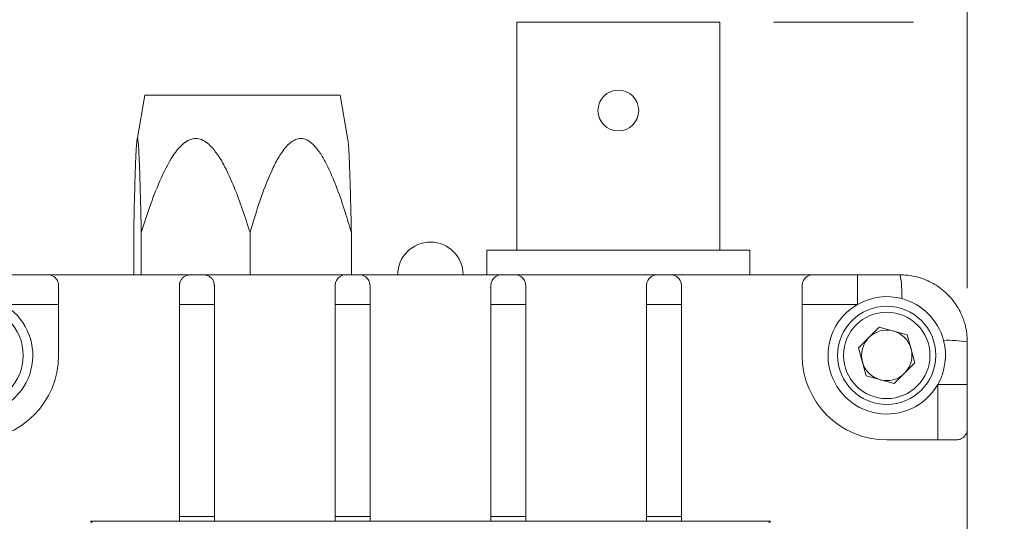
# Model space of a CAD drawing. Units: inches. Extents: x 0.1 to 10.9, y 0 to 8.5.
# Drawn here: x 8.7 to 9.6, y 5.3 to 5.7 of the extents above; entities that cross this region are included whole.
import ezdxf

# ---------------------------------------------------------------- set-up
doc = ezdxf.new("R2010")
doc.units = ezdxf.units.IN
doc.header["$MEASUREMENT"] = 0
doc.styles.add('SLDTEXTSTYLE0', font='TXT', dxfattribs={"width": 0.75})
doc.dimstyles.new('SLDDIMSTYLE0', dxfattribs={"dimtxt": 0.11, "dimasz": 0.156, "dimexe": 0, "dimexo": 0.0625, "dimgap": 0.0275, "dimtad": 0, "dimtih": 1, "dimtoh": 1, "dimlfac": 2, "dimrnd": 1e-09, "dimzin": 4, "dimdsep": 46, "dimtxsty": 'SLDTEXTSTYLE0', "dimsah": 1, "dimcen": 0.09, "dimadec": 0, "dimazin": 1, "dimtfac": 1, "dimtmove": 0, "dimatfit": 0, "dimfxl": 1, "dimfrac": 2, "dimtolj": 1, "dimtzin": 12, "dimarcsym": 0})
doc.dimstyles.new('SLDDIMSTYLE3', dxfattribs={"dimtxt": 0.11, "dimasz": 0.156, "dimexe": 0, "dimexo": 0.0625, "dimgap": 0.0275, "dimtad": 0, "dimtih": 1, "dimtoh": 1, "dimlfac": 2, "dimrnd": 1e-09, "dimzin": 12, "dimdsep": 46, "dimtxsty": 'SLDTEXTSTYLE0', "dimsah": 1, "dimcen": 0.09, "dimadec": 0, "dimazin": 3, "dimtfac": 1, "dimtmove": 0, "dimatfit": 0, "dimfxl": 1, "dimfrac": 2, "dimtolj": 1, "dimtzin": 12, "dimarcsym": 0})
doc.dimstyles.new('SLDDIMSTYLE5', dxfattribs={"dimtxt": 0.11, "dimasz": 0.156, "dimexe": 0, "dimexo": 0.0625, "dimgap": 0.0275, "dimtad": 0, "dimtih": 1, "dimtoh": 1, "dimlfac": 2, "dimrnd": 1e-09, "dimzin": 4, "dimdsep": 46, "dimtxsty": 'SLDTEXTSTYLE0', "dimsah": 1, "dimcen": 0.09, "dimadec": 0, "dimazin": 1, "dimtfac": 1, "dimtofl": 0, "dimtmove": 0, "dimatfit": 3, "dimfxl": 1, "dimfrac": 2, "dimtolj": 1, "dimtzin": 12, "dimarcsym": 0})
doc.dimstyles.new('SLDDIMSTYLE6', dxfattribs={"dimtxt": 0.11, "dimasz": 0.156, "dimexe": 0, "dimexo": 0.0625, "dimgap": 0.0275, "dimtad": 0, "dimtih": 1, "dimtoh": 1, "dimlfac": 2, "dimrnd": 1e-09, "dimzin": 12, "dimdsep": 46, "dimtxsty": 'SLDTEXTSTYLE0', "dimsah": 1, "dimcen": 0.09, "dimadec": 0, "dimazin": 3, "dimtfac": 1, "dimtofl": 0, "dimtmove": 0, "dimatfit": 3, "dimfxl": 1, "dimfrac": 2, "dimtolj": 1, "dimtzin": 12, "dimarcsym": 0})

# ---------------------------------------------------------------- blocks, each defined once
blk = doc.blocks.new('_D_7')
at = {"color": 7, "linetype": 'Continuous', "lineweight": 0}
for p, q in [((9.61617, 5.51227), (10.13178, 5.51227)), ((10.03178, 5.51227), (10.03178, 5.06189)), ((9.84492, 5.04879), (9.84492, 4.90037)), ((9.84492, 5.04879), (9.86725, 5.04879)), ((10.21863, 5.04879), (10.1963, 5.04879)), ((10.21863, 5.04879), (10.21863, 4.90037)), ((9.84492, 4.90037), (9.86725, 4.90037)), ((10.21863, 4.90037), (10.1963, 4.90037)), ((10.03178, 4.26227), (10.03178, 4.71266)), ((9.55367, 4.26227), (10.13178, 4.26227))]:
    blk.add_line(p, q, dxfattribs=at)
for points in [[(10.03178, 5.51227), (10.00578, 5.35627), (10.05778, 5.35627)], [(10.03178, 4.26227), (10.05778, 4.41827), (10.00578, 4.41827)]]:
    blk.add_solid(points, dxfattribs=at)
at = {"color": 7, "linetype": 'Continuous', "lineweight": 0, "char_height": 0.11, "attachment_point": 1, "style": 'SLDTEXTSTYLE0'}
for s, insert in [('63.5', (9.88959, 5.02907)), ('2.50', (9.88959, 4.85446))]:
    blk.add_mtext(s, dxfattribs=dict(at, insert=insert))
blk = doc.blocks.new('_D_8')
at = {"color": 7, "linetype": 'Continuous', "lineweight": 0}
for p, q in [((9.38567, 5.74777), (9.51617, 5.74777)), ((9.61617, 5.74777), (10.66202, 5.74777)), ((10.56202, 5.74777), (10.56202, 5.17964)), ((10.37516, 5.16654), (10.37516, 5.01812)), ((10.37516, 5.16654), (10.39749, 5.16654)), ((10.74887, 5.16654), (10.72654, 5.16654)), ((10.74887, 5.16654), (10.74887, 5.01812)), ((10.37516, 5.01812), (10.39749, 5.01812)), ((10.74887, 5.01812), (10.72654, 5.01812)), ((10.56202, 4.26227), (10.56202, 4.83041)), ((9.55367, 4.26227), (10.66202, 4.26227))]:
    blk.add_line(p, q, dxfattribs=at)
for points in [[(10.56202, 5.74777), (10.53602, 5.59177), (10.58802, 5.59177)], [(10.56202, 4.26227), (10.58802, 4.41827), (10.53602, 4.41827)]]:
    blk.add_solid(points, dxfattribs=at)
at = {"color": 7, "linetype": 'Continuous', "lineweight": 0, "char_height": 0.11, "attachment_point": 1, "style": 'SLDTEXTSTYLE0'}
for s, insert in [('75.5', (10.41982, 5.14682)), ('2.97', (10.41982, 4.97221))]:
    blk.add_mtext(s, dxfattribs=dict(at, insert=insert))
blk = doc.blocks.new('_D_9')
at = {"color": 7, "linetype": 'Continuous', "lineweight": 0}
for p, q in [((8.87932, 6.32808), (8.87932, 6.17966)), ((8.87932, 6.32808), (8.90165, 6.32808)), ((9.25303, 6.32808), (9.2307, 6.32808)), ((9.25303, 6.32808), (9.25303, 6.17966)), ((8.56617, 5.49977), (8.56617, 6.26656)), ((9.56617, 5.49977), (9.56617, 6.26656)), ((8.87932, 6.17966), (8.90165, 6.17966)), ((9.25303, 6.17966), (9.2307, 6.17966)), ((8.56617, 6.16656), (8.21617, 6.16656)), ((9.56617, 6.16656), (9.91617, 6.16656))]:
    blk.add_line(p, q, dxfattribs=at)
for points in [[(8.56617, 6.16656), (8.41017, 6.19256), (8.41017, 6.14056)], [(9.56617, 6.16656), (9.72217, 6.14056), (9.72217, 6.19256)]]:
    blk.add_solid(points, dxfattribs=at)
at = {"color": 7, "linetype": 'Continuous', "lineweight": 0, "char_height": 0.11, "attachment_point": 1, "style": 'SLDTEXTSTYLE0'}
for s, insert in [('50.8', (8.92398, 6.30836)), ('2.00', (8.92398, 6.13375))]:
    blk.add_mtext(s, dxfattribs=dict(at, insert=insert))
blk = doc.blocks.new('_D_10')
at = {"color": 7, "linetype": 'Continuous', "lineweight": 0}
for p, q in [((8.83182, 6.80796), (8.83182, 6.65954)), ((8.83182, 6.80796), (8.85415, 6.80796)), ((9.20553, 6.80796), (9.1832, 6.80796)), ((9.20553, 6.80796), (9.20553, 6.65954)), ((8.47117, 4.94004), (8.47117, 6.74644)), ((9.56617, 5.49977), (9.56617, 6.74644)), ((8.83182, 6.65954), (8.85415, 6.65954)), ((9.20553, 6.65954), (9.1832, 6.65954)), ((8.47117, 6.64644), (8.12117, 6.64644)), ((9.56617, 6.64644), (9.91617, 6.64644))]:
    blk.add_line(p, q, dxfattribs=at)
for points in [[(8.47117, 6.64644), (8.31517, 6.67244), (8.31517, 6.62044)], [(9.56617, 6.64644), (9.72217, 6.62044), (9.72217, 6.67244)]]:
    blk.add_solid(points, dxfattribs=at)
at = {"color": 7, "linetype": 'Continuous', "lineweight": 0, "char_height": 0.11, "attachment_point": 1, "style": 'SLDTEXTSTYLE0'}
for s, insert in [('55.6', (8.87648, 6.78824)), ('2.19', (8.87648, 6.61363))]:
    blk.add_mtext(s, dxfattribs=dict(at, insert=insert))

msp = doc.modelspace()

# ---------------------------------------------------------------- linework, layer by layer
at = {"color": 7, "linetype": 'Continuous', "lineweight": 0}
for p, q in [((9.14667, 5.74777), (9.14667, 5.53527)), ((9.14667, 5.74777), (9.24117, 5.74777)), ((9.24117, 5.74777), (9.33567, 5.74777)), ((9.33567, 5.53527), (9.33567, 5.74777)), ((8.80013, 5.6796), (8.79295, 5.63813)), ((8.81532, 5.6796), (8.80013, 5.6796)), ((8.98222, 5.6796), (8.81532, 5.6796)), ((8.98939, 5.63813), (8.98222, 5.6796)), ((8.78981, 5.55164), (8.78981, 5.51227)), ((8.79687, 5.55164), (8.79687, 5.51227)), ((8.89823, 5.55164), (8.89823, 5.51227)), ((8.99254, 5.55164), (8.99254, 5.51227)), ((9.11867, 5.53527), (9.11867, 5.51227)), ((9.11867, 5.53527), (9.24117, 5.53527)), ((9.24117, 5.53527), (9.36367, 5.53527)), ((9.36367, 5.51227), (9.36367, 5.53527)), ((8.6683, 5.51227), (8.70992, 5.51227)), ((8.84242, 5.51227), (8.70992, 5.51227)), ((8.84242, 5.51227), (8.85492, 5.51227)), ((8.98742, 5.51227), (8.85492, 5.51227)), ((8.98742, 5.51227), (8.99992, 5.51227)), ((9.13242, 5.51227), (8.99992, 5.51227)), ((9.13242, 5.51227), (9.14492, 5.51227)), ((9.27742, 5.51227), (9.14492, 5.51227)), ((9.27742, 5.51227), (9.28992, 5.51227)), ((9.42242, 5.51227), (9.28992, 5.51227)), ((9.42242, 5.51227), (9.46405, 5.51227)), ((9.46405, 5.51227), (9.46405, 5.48477)), ((8.71992, 5.50227), (8.71992, 5.48477)), ((8.83242, 5.48477), (8.83242, 5.50227)), ((8.86492, 5.50227), (8.86492, 5.48477)), ((8.97742, 5.48477), (8.97742, 5.50227)), ((9.00992, 5.50227), (9.00992, 5.48477)), ((9.12242, 5.48477), (9.12242, 5.50227)), ((9.15492, 5.50227), (9.15492, 5.48477)), ((9.26742, 5.48477), (9.26742, 5.50227)), ((9.29992, 5.50227), (9.29992, 5.48477)), ((9.41242, 5.48477), (9.41242, 5.50227)), ((8.71992, 5.48477), (8.6683, 5.48477)), ((8.71992, 5.48477), (8.71992, 5.43727)), ((8.86492, 5.48477), (8.83242, 5.48477)), ((8.83242, 5.28727), (8.83242, 5.48477)), ((8.86492, 5.48477), (8.86492, 5.28727)), ((9.00992, 5.48477), (8.97742, 5.48477)), ((8.97742, 5.28727), (8.97742, 5.48477)), ((9.00992, 5.48477), (9.00992, 5.28727)), ((9.15492, 5.48477), (9.12242, 5.48477)), ((9.12242, 5.28727), (9.12242, 5.48477)), ((9.15492, 5.48477), (9.15492, 5.28727)), ((9.29992, 5.48477), (9.26742, 5.48477)), ((9.26742, 5.28727), (9.26742, 5.48477)), ((9.29992, 5.48477), (9.29992, 5.28727)), ((9.46405, 5.48477), (9.41242, 5.48477)), ((9.41242, 5.43727), (9.41242, 5.48477)), ((9.48413, 5.46348), (9.46496, 5.44427)), ((9.48413, 5.46348), (9.51034, 5.45648)), ((9.51034, 5.45648), (9.51739, 5.43027)), ((9.472, 5.41807), (9.46496, 5.44427)), ((9.49822, 5.41107), (9.51739, 5.43027)), ((9.472, 5.41807), (9.49822, 5.41107)), ((9.53867, 5.35852), (9.53867, 5.41015)), ((9.56617, 5.41015), (9.53867, 5.41015)), ((9.56617, 5.41015), (9.56617, 5.36852)), ((9.56617, 5.23602), (9.56617, 5.36852)), ((9.53867, 5.35852), (9.49117, 5.35852)), ((9.55617, 5.35852), (9.53867, 5.35852)), ((8.74948, 5.28269), (8.75103, 5.28114)), ((9.38286, 5.28269), (8.74948, 5.28269)), ((8.86492, 5.28727), (8.83242, 5.28727)), ((8.83242, 5.28269), (8.83242, 5.28727)), ((8.86492, 5.28727), (8.86492, 5.28269)), ((9.00992, 5.28727), (8.97742, 5.28727)), ((8.97742, 5.28269), (8.97742, 5.28727)), ((9.00992, 5.28727), (9.00992, 5.28269)), ((9.15492, 5.28727), (9.12242, 5.28727)), ((9.12242, 5.28269), (9.12242, 5.28727)), ((9.15492, 5.28727), (9.15492, 5.28269)), ((9.29992, 5.28727), (9.26742, 5.28727)), ((9.26742, 5.28269), (9.26742, 5.28727)), ((9.29992, 5.28727), (9.29992, 5.28269)), ((9.38132, 5.28114), (9.38286, 5.28269))]:
    msp.add_line(p, q, dxfattribs=at)
for centre, radius in [((9.24117, 5.66527), 0.019), ((8.64117, 5.43727), 0.04575), ((9.49117, 5.43727), 0.04575), ((9.49117, 5.43727), 0.04025)]:
    msp.add_circle(centre, radius, dxfattribs=at)
for centre, radius, start, end in [((9.06617, 5.51227), 0.0305, 0, 180), ((9.40722, 5.49498), 0.09799, 357.18992, 10.16656), ((8.64117, 5.43727), 0.0547, 209.72989, 60.27011), ((9.49117, 5.43727), 0.0547, 119.72989, 330.27011), ((9.49117, 5.43727), 0.0547, 75.25644, 119.72989), ((9.49117, 5.43727), 0.0547, 14.74356, 75.25644), ((9.49117, 5.43727), 0.0235, 75.0537, 135.0537), ((9.49117, 5.43727), 0.0235, 15.0537, 75.0537), ((9.49117, 5.43727), 0.0235, 135.0537, 195.0537), ((9.49117, 5.43727), 0.0547, 330.27011, 14.74356), ((9.54888, 5.35331), 0.098, 79.83366, 92.80984), ((9.49117, 5.43727), 0.0235, 315.0537, 15.0537), ((8.64117, 5.43727), 0.07875, 270, 0), ((9.49117, 5.43727), 0.07875, 180, 270), ((9.49117, 5.43727), 0.0235, 195.0537, 255.0537), ((9.49117, 5.43727), 0.0235, 255.0537, 315.0537)]:
    msp.add_arc(centre, radius, start, end, dxfattribs=at)
for points, knots in [([(8.79687, 5.55164), (8.79671, 5.55875), (8.79639, 5.57299), (8.79588, 5.59273), (8.79533, 5.61078), (8.79484, 5.62317), (8.7944, 5.6309), (8.79416, 5.63437), (8.79392, 5.6368), (8.79373, 5.63823), (8.79353, 5.63907), (8.79334, 5.63935), (8.79316, 5.63909), (8.79295, 5.63824), (8.79274, 5.63667), (8.79247, 5.63377), (8.79218, 5.62934), (8.79162, 5.61832), (8.79099, 5.59975), (8.79034, 5.57546), (8.78998, 5.55916), (8.78981, 5.55164)], [0, 0, 0, 0, 0.104324, 0.208847, 0.295198, 0.382598, 0.410295, 0.43838, 0.45513, 0.47221, 0.485853, 0.499873, 0.513527, 0.527586, 0.546047, 0.565017, 0.599556, 0.634882, 0.760939, 0.889687, 1, 1, 1, 1]), ([(8.89823, 5.55164), (8.89362, 5.56587), (8.88711, 5.58597), (8.87607, 5.61079), (8.86808, 5.62486), (8.86004, 5.63417), (8.85336, 5.63842), (8.84758, 5.63963), (8.84156, 5.6384), (8.83393, 5.63334), (8.82388, 5.62046), (8.81376, 5.59977), (8.80447, 5.57546), (8.79927, 5.55916), (8.79687, 5.55164)], [0, 0, 0, 0, 0.208943, 0.295357, 0.382822, 0.438535, 0.472301, 0.499887, 0.527522, 0.564864, 0.634614, 0.760764, 0.889607, 1, 1, 1, 1]), ([(8.99254, 5.55164), (8.99064, 5.55803), (8.98659, 5.57169), (8.97965, 5.59226), (8.97246, 5.60955), (8.96561, 5.62264), (8.96005, 5.63065), (8.95414, 5.63646), (8.94847, 5.63933), (8.94291, 5.63934), (8.93716, 5.63691), (8.93064, 5.63076), (8.92412, 5.62104), (8.91584, 5.60422), (8.90693, 5.58112), (8.90113, 5.56147), (8.89823, 5.55164)], [0, 0, 0, 0, 0.093785, 0.200349, 0.306768, 0.360416, 0.413867, 0.449997, 0.486486, 0.513412, 0.540258, 0.586165, 0.648884, 0.711912, 0.855831, 1, 1, 1, 1]), ([(8.98939, 5.63813), (8.98946, 5.63766), (8.98961, 5.63665), (8.98988, 5.63375), (8.99017, 5.62935), (8.99073, 5.61832), (8.99136, 5.59975), (8.99201, 5.57546), (8.99237, 5.55916), (8.99254, 5.55164)], [0, 0, 0, 0, 0.036479, 0.076744, 0.150053, 0.225032, 0.492589, 0.76586, 1, 1, 1, 1]), ([(8.71992, 5.50227), (8.71977, 5.50352), (8.71939, 5.50667), (8.71625, 5.51058), (8.71271, 5.51211), (8.71038, 5.51227), (8.70995, 5.51227), (8.70992, 5.51227)], [0, 0, 0, 0, 0.191713, 0.486647, 0.905981, 0.99443, 1, 1, 1, 1]), ([(8.84242, 5.51227), (8.8424, 5.51227), (8.84197, 5.51227), (8.84107, 5.51221), (8.83974, 5.51194), (8.83836, 5.51145), (8.83703, 5.51074), (8.8359, 5.50989), (8.83498, 5.50898), (8.83425, 5.50807), (8.8336, 5.50703), (8.83312, 5.506), (8.8328, 5.50504), (8.83259, 5.50417), (8.83245, 5.50325), (8.83243, 5.5026), (8.83242, 5.50227)], [0, 0, 0, 0, 0.00555, 0.093682, 0.196922, 0.300753, 0.406603, 0.51325, 0.585937, 0.658983, 0.733357, 0.808298, 0.855596, 0.903109, 0.951396, 1, 1, 1, 1]), ([(8.86492, 5.50227), (8.86491, 5.50259), (8.8649, 5.50323), (8.86476, 5.50414), (8.86455, 5.50502), (8.86423, 5.50598), (8.86376, 5.507), (8.86313, 5.50804), (8.86239, 5.50896), (8.86147, 5.50987), (8.86036, 5.51071), (8.85904, 5.51143), (8.85765, 5.51193), (8.85629, 5.51221), (8.85538, 5.51227), (8.85495, 5.51227), (8.85492, 5.51227)], [0, 0, 0, 0, 0.047197, 0.094711, 0.143084, 0.191702, 0.26418, 0.33723, 0.411783, 0.486751, 0.589799, 0.69363, 0.799644, 0.906318, 0.99445, 1, 1, 1, 1]), ([(8.98742, 5.51227), (8.9874, 5.51227), (8.98697, 5.51227), (8.98464, 5.51211), (8.9811, 5.51058), (8.97796, 5.50667), (8.97758, 5.50352), (8.97742, 5.50227)], [0, 0, 0, 0, 0.00557, 0.094019, 0.513354, 0.808287, 1, 1, 1, 1]), ([(9.00992, 5.50227), (9.00977, 5.50352), (9.00939, 5.50667), (9.00625, 5.51058), (9.00271, 5.51211), (9.00038, 5.51227), (8.99995, 5.51227), (8.99992, 5.51227)], [0, 0, 0, 0, 0.1917131, 0.4866462, 0.9059808, 0.9944299, 1, 1, 1, 1]), ([(9.13242, 5.51227), (9.1324, 5.51227), (9.13197, 5.51227), (9.12964, 5.51211), (9.1261, 5.51058), (9.12296, 5.50667), (9.12258, 5.50352), (9.12242, 5.50227)], [0, 0, 0, 0, 0.00557, 0.094019, 0.513354, 0.808287, 1, 1, 1, 1]), ([(9.15492, 5.50227), (9.15477, 5.50352), (9.15439, 5.50667), (9.15125, 5.51058), (9.14771, 5.51211), (9.14538, 5.51227), (9.14495, 5.51227), (9.14492, 5.51227)], [0, 0, 0, 0, 0.191713, 0.486646, 0.905981, 0.99443, 1, 1, 1, 1]), ([(9.27742, 5.51227), (9.2774, 5.51227), (9.27697, 5.51227), (9.2756, 5.51218), (9.27332, 5.51155), (9.27098, 5.51008), (9.2692, 5.50813), (9.26814, 5.50619), (9.26754, 5.5042), (9.26746, 5.50292), (9.26742, 5.50227)], [0, 0, 0, 0, 0.005554, 0.093751, 0.300824, 0.513271, 0.659018, 0.808295, 0.903121, 1, 1, 1, 1]), ([(9.29992, 5.50227), (9.29989, 5.5029), (9.29981, 5.50418), (9.29922, 5.50616), (9.29816, 5.50811), (9.2964, 5.51005), (9.29405, 5.51154), (9.29177, 5.51218), (9.29038, 5.51227), (9.28995, 5.51227), (9.28992, 5.51227)], [0, 0, 0, 0, 0.094702, 0.191705, 0.337201, 0.48673, 0.693569, 0.90625, 0.994446, 1, 1, 1, 1]), ([(9.42242, 5.51227), (9.4224, 5.51227), (9.42197, 5.51227), (9.41964, 5.51211), (9.4161, 5.51058), (9.41296, 5.50667), (9.41258, 5.50352), (9.41242, 5.50227)], [0, 0, 0, 0, 0.00557, 0.094019, 0.513353, 0.808287, 1, 1, 1, 1]), ([(9.46405, 5.51227), (9.46444, 5.51227), (9.46816, 5.51227), (9.4752, 5.51227), (9.48491, 5.51227), (9.49441, 5.51227), (9.50058, 5.51227), (9.50367, 5.51227)], [0, 0, 0, 0, 0.030028, 0.281285, 0.532621, 0.766054, 1, 1, 1, 1]), ([(9.50367, 5.51227), (9.50524, 5.51224), (9.50996, 5.51213), (9.51626, 5.51113), (9.52336, 5.50921), (9.52891, 5.50707), (9.53515, 5.5039), (9.54104, 5.50008), (9.5464, 5.49554), (9.55064, 5.49112), (9.55343, 5.48767), (9.55647, 5.48337), (9.55913, 5.47884), (9.56168, 5.47325), (9.56317, 5.46907), (9.56426, 5.46523), (9.56535, 5.46046), (9.56607, 5.45514), (9.56615, 5.45112), (9.56617, 5.44977)], [0, 0, 0, 0, 0.047748, 0.144567, 0.193728, 0.272587, 0.326002, 0.407368, 0.48654, 0.540174, 0.594583, 0.621919, 0.701141, 0.754809, 0.809255, 0.836609, 0.877047, 0.958716, 1, 1, 1, 1]), ([(9.56617, 5.44977), (9.56617, 5.4436), (9.56617, 5.43038), (9.56617, 5.41718), (9.56617, 5.41015)], [0, 0, 0, 0, 0.4673247, 1, 1, 1, 1]), ([(9.55617, 5.35852), (9.55742, 5.35867), (9.56057, 5.35906), (9.56448, 5.3622), (9.56601, 5.36574), (9.56617, 5.36807), (9.56617, 5.3685), (9.56617, 5.36852)], [0, 0, 0, 0, 0.191713, 0.486646, 0.905981, 0.99443, 1, 1, 1, 1])]:
    msp.add_open_spline(points, degree=3, knots=knots, dxfattribs=at)

# ---------------------------------------------------------------- dimensions: what is measured, and where the dimension line sits
for base, p1, p2, dimstyle, picture, middle in [((8.47117, 6.64644), (9.56617, 5.44977), (8.47117, 4.89004), 'SLDDIMSTYLE3', '_D_10', (9.01867, 6.64644)), ((9.56617, 6.16656), (8.56617, 5.44977), (9.56617, 5.44977), 'SLDDIMSTYLE0', '_D_9', (9.06617, 6.16656))]:
    dim = msp.add_linear_dim(base=base, p1=p1, p2=p2, dimstyle=dimstyle, dxfattribs=at)
    dim.commit()
    dim.dimension.update_dxf_attribs({"geometry": picture, "text_midpoint": middle, "dimtype": 160})
for base, p2, dimstyle, picture, middle in [((10.56202, 5.74777), (9.33567, 5.74777), 'SLDDIMSTYLE6', '_D_8', (10.56202, 5.00502)), ((10.03178, 5.51227), (9.50367, 5.51227), 'SLDDIMSTYLE5', '_D_7', (10.03178, 4.88727))]:
    dim = msp.add_linear_dim(base=base, p1=(9.50367, 4.26227), p2=p2, angle=90, dimstyle=dimstyle, dxfattribs=at)
    dim.commit()
    dim.dimension.update_dxf_attribs({"geometry": picture, "text_midpoint": middle, "dimtype": 160})

doc.saveas('drawing.dxf')
